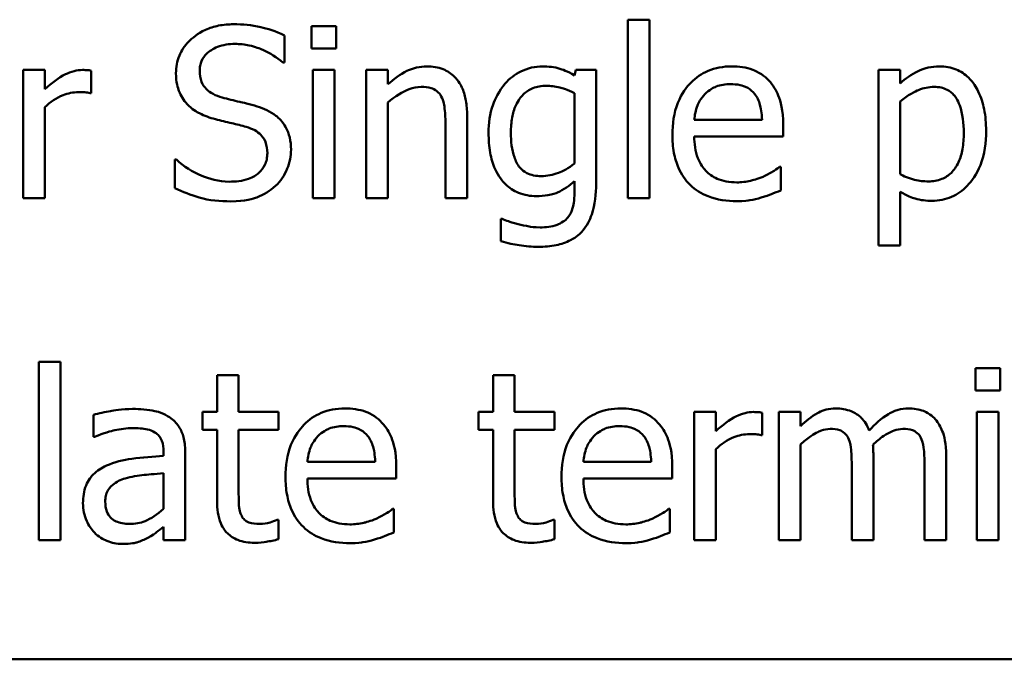
# Model space of a CAD drawing. Units: inches. Extents: x 0.05 to 2.15, y 0.02 to 1.68.
# Drawn here: x 1.01 to 1.07, y 0.21 to 0.24 of the extents above; entities that cross this region are included whole.
import ezdxf

# ---------------------------------------------------------------- set-up
doc = ezdxf.new("R2010")
doc.units = ezdxf.units.IN
doc.header["$LTSCALE"] = 0.1
doc.header["$MEASUREMENT"] = 0
doc.layers.add('Visible (ANSI)', color=7, linetype='Continuous', lineweight=50)

msp = doc.modelspace()

# ---------------------------------------------------------------- linework, layer by layer
at = {"layer": 'Visible (ANSI)'}
for p, q in [((1.051198, 0.243227), (1.049934, 0.243227)), ((1.049934, 0.243227), (1.049934, 0.232782)), ((1.051198, 0.232782), (1.051198, 0.243227)), ((1.032875, 0.242846), (1.031441, 0.242846)), ((1.031441, 0.242846), (1.031441, 0.241534)), ((1.032875, 0.241534), (1.032875, 0.242846)), ((1.029853, 0.240723), (1.029853, 0.242312)), ((1.031441, 0.241534), (1.032875, 0.241534)), ((1.029755, 0.240723), (1.029853, 0.240723)), ((1.015849, 0.240286), (1.014585, 0.240286)), ((1.014585, 0.240286), (1.014585, 0.232782)), ((1.015849, 0.239167), (1.015849, 0.240286)), ((1.018564, 0.238932), (1.018564, 0.240245)), ((1.032786, 0.240286), (1.031522, 0.240286)), ((1.031522, 0.240286), (1.031522, 0.232782)), ((1.032786, 0.232782), (1.032786, 0.240286)), ((1.035906, 0.240286), (1.034642, 0.240286)), ((1.034642, 0.240286), (1.034642, 0.232782)), ((1.035906, 0.239451), (1.035906, 0.240286)), ((1.046887, 0.240286), (1.046814, 0.23997)), ((1.048078, 0.240286), (1.046887, 0.240286)), ((1.048078, 0.233641), (1.048078, 0.240286)), ((1.065849, 0.240286), (1.064585, 0.240286)), ((1.064585, 0.240286), (1.064585, 0.230018)), ((1.065849, 0.2395), (1.065849, 0.240286)), ((1.018499, 0.238932), (1.018564, 0.238932)), ((1.046814, 0.23894), (1.046814, 0.234816)), ((1.035906, 0.232782), (1.035906, 0.238389)), ((1.065849, 0.234184), (1.065849, 0.238446)), ((1.015849, 0.232782), (1.015849, 0.238106)), ((1.040533, 0.232782), (1.040533, 0.237652)), ((1.057778, 0.237368), (1.053815, 0.237368)), ((1.039269, 0.23706), (1.039269, 0.232782)), ((1.05901, 0.236404), (1.05901, 0.237093)), ((1.053815, 0.236404), (1.05901, 0.236404)), ((1.02354, 0.235051), (1.023443, 0.235051)), ((1.023443, 0.235051), (1.023443, 0.233381)), ((1.058872, 0.234621), (1.058799, 0.234621)), ((1.058872, 0.233243), (1.058872, 0.234621)), ((1.046814, 0.233778), (1.046814, 0.233122)), ((1.065849, 0.230018), (1.065849, 0.233162)), ((1.014585, 0.232782), (1.015849, 0.232782)), ((1.031522, 0.232782), (1.032786, 0.232782)), ((1.034642, 0.232782), (1.035906, 0.232782)), ((1.039269, 0.232782), (1.040533, 0.232782)), ((1.049934, 0.232782), (1.051198, 0.232782)), ((1.042576, 0.231582), (1.042511, 0.231582)), ((1.042511, 0.231582), (1.042511, 0.230269)), ((1.064585, 0.230018), (1.065849, 0.230018)), ((1.015493, 0.223227), (1.015493, 0.212782)), ((1.016757, 0.223227), (1.015493, 0.223227)), ((1.016757, 0.212782), (1.016757, 0.223227)), ((1.070258, 0.222846), (1.070258, 0.221534)), ((1.071692, 0.222846), (1.070258, 0.222846)), ((1.071692, 0.221534), (1.071692, 0.222846)), ((1.027178, 0.222441), (1.025914, 0.222441)), ((1.025914, 0.222441), (1.025914, 0.220286)), ((1.027178, 0.220286), (1.027178, 0.222441)), ((1.042049, 0.222441), (1.042049, 0.220286)), ((1.043313, 0.222441), (1.042049, 0.222441)), ((1.043313, 0.220286), (1.043313, 0.222441)), ((1.070258, 0.221534), (1.071692, 0.221534)), ((1.018686, 0.220124), (1.018686, 0.218835)), ((1.025914, 0.220286), (1.025063, 0.220286)), ((1.025063, 0.220286), (1.025063, 0.21924)), ((1.029504, 0.220286), (1.027178, 0.220286)), ((1.029504, 0.21924), (1.029504, 0.220286)), ((1.041198, 0.220286), (1.041198, 0.21924)), ((1.042049, 0.220286), (1.041198, 0.220286)), ((1.045639, 0.220286), (1.043313, 0.220286)), ((1.045639, 0.21924), (1.045639, 0.220286)), ((1.055072, 0.220286), (1.053807, 0.220286)), ((1.053807, 0.220286), (1.053807, 0.212782)), ((1.055072, 0.219167), (1.055072, 0.220286)), ((1.057786, 0.218932), (1.057786, 0.220245)), ((1.060031, 0.220286), (1.058767, 0.220286)), ((1.058767, 0.220286), (1.058767, 0.212782)), ((1.060031, 0.219459), (1.060031, 0.220286)), ((1.071603, 0.220286), (1.070339, 0.220286)), ((1.070339, 0.220286), (1.070339, 0.212782)), ((1.071603, 0.212782), (1.071603, 0.220286)), ((1.018686, 0.218835), (1.018759, 0.218835)), ((1.025063, 0.21924), (1.025914, 0.21924)), ((1.025914, 0.21924), (1.025914, 0.215083)), ((1.027178, 0.215667), (1.027178, 0.21924)), ((1.027178, 0.21924), (1.029504, 0.21924)), ((1.041198, 0.21924), (1.042049, 0.21924)), ((1.042049, 0.21924), (1.042049, 0.215083)), ((1.043313, 0.215667), (1.043313, 0.21924)), ((1.043313, 0.21924), (1.045639, 0.21924)), ((1.057721, 0.218932), (1.057786, 0.218932)), ((1.060031, 0.212782), (1.060031, 0.218389)), ((1.022794, 0.21796), (1.022794, 0.217717)), ((1.024059, 0.212782), (1.024059, 0.217911)), ((1.055072, 0.212782), (1.055072, 0.218106)), ((1.064285, 0.212782), (1.064285, 0.217725)), ((1.06854, 0.212782), (1.06854, 0.217725)), ((1.035161, 0.217368), (1.031198, 0.217368)), ((1.036392, 0.216404), (1.036392, 0.217093)), ((1.051295, 0.217368), (1.047332, 0.217368)), ((1.052527, 0.216404), (1.052527, 0.217093)), ((1.063021, 0.217125), (1.063021, 0.212782)), ((1.067276, 0.217125), (1.067276, 0.212782)), ((1.022794, 0.216712), (1.022794, 0.214629)), ((1.031198, 0.216404), (1.036392, 0.216404)), ((1.047332, 0.216404), (1.052527, 0.216404)), ((1.036255, 0.214621), (1.036182, 0.214621)), ((1.036255, 0.213243), (1.036255, 0.214621)), ((1.052389, 0.214621), (1.052316, 0.214621)), ((1.052389, 0.213243), (1.052389, 0.214621)), ((1.022794, 0.213576), (1.022794, 0.212782)), ((1.029504, 0.213981), (1.029431, 0.213981)), ((1.029504, 0.212846), (1.029504, 0.213981)), ((1.045639, 0.213981), (1.045566, 0.213981)), ((1.045639, 0.212846), (1.045639, 0.213981)), ((1.015493, 0.212782), (1.016757, 0.212782)), ((1.022794, 0.212782), (1.024059, 0.212782)), ((1.053807, 0.212782), (1.055072, 0.212782)), ((1.058767, 0.212782), (1.060031, 0.212782)), ((1.063021, 0.212782), (1.064285, 0.212782)), ((1.067276, 0.212782), (1.06854, 0.212782)), ((1.070339, 0.212782), (1.071603, 0.212782)), ((0.973728, 0.205824), (1.318728, 0.205824))]:
    msp.add_line(p, q, dxfattribs=at)
for points, knots in [([(1.026879, 0.24296), (1.026587, 0.24296), (1.026295, 0.242935), (1.025744, 0.242826), (1.025486, 0.242747), (1.024774, 0.242424), (1.024456, 0.242149), (1.024022, 0.241698), (1.023838, 0.241428), (1.023576, 0.240797), (1.023516, 0.240453), (1.023516, 0.240099)], [-0.009940397, -0.009940397, -0.009940397, -0.009940397, -0.008655385, -0.008655385, -0.007466602, -0.007466602, -0.00521138, -0.00521138, -0.00269573, -0.00269573, 0, 0, 0, 0]), ([(1.029853, 0.242312), (1.029338, 0.242566), (1.028848, 0.242709), (1.027946, 0.24291), (1.027413, 0.24296), (1.026879, 0.24296)], [-0.007039159, -0.007039159, -0.007039159, -0.007039159, -0.004068241, -0.004068241, 0, 0, 0, 0]), ([(1.024901, 0.240237), (1.024901, 0.240338), (1.02491, 0.240438), (1.024948, 0.240631), (1.024976, 0.240722), (1.025087, 0.240977), (1.025192, 0.241122), (1.025467, 0.241386), (1.025665, 0.241527), (1.026263, 0.241763), (1.026618, 0.241809), (1.026968, 0.241809)], [-0.009128041, -0.009128041, -0.009128041, -0.009128041, -0.008001072, -0.008001072, -0.006928931, -0.006928931, -0.004896733, -0.004896733, -0.002664054, -0.002664054, 0, 0, 0, 0]), ([(1.026968, 0.241809), (1.027249, 0.241809), (1.027528, 0.24178), (1.028158, 0.241644), (1.028427, 0.241532), (1.029014, 0.241269), (1.029419, 0.241031), (1.029755, 0.240723)], [-0.00600494, -0.00600494, -0.00600494, -0.00600494, -0.004900316, -0.004900316, -0.003473389, -0.003473389, 0, 0, 0, 0]), ([(1.018054, 0.240286), (1.017887, 0.240286), (1.017722, 0.240263), (1.017368, 0.240174), (1.017193, 0.240103), (1.016656, 0.239841), (1.016233, 0.23951), (1.015849, 0.239167)], [-0.006465076, -0.006465076, -0.006465076, -0.006465076, -0.005301657, -0.005301657, -0.003915174, -0.003915174, 0, 0, 0, 0]), ([(1.018564, 0.240245), (1.018459, 0.240266), (1.018389, 0.240274), (1.018266, 0.240284), (1.018152, 0.240286), (1.018054, 0.240286)], [-0.001161587, -0.001161587, -0.001161587, -0.001161587, -0.000748418, -0.000748418, 0, 0, 0, 0]), ([(1.023516, 0.240099), (1.023516, 0.239562), (1.023624, 0.239231), (1.023799, 0.238775), (1.023956, 0.238517), (1.024164, 0.238292)], [-0.003718964, -0.003718964, -0.003718964, -0.003718964, -0.002336, -0.002336, 0, 0, 0, 0]), ([(1.026206, 0.238681), (1.026025, 0.23873), (1.025846, 0.238796), (1.025534, 0.238964), (1.0254, 0.239061), (1.025193, 0.239271), (1.025089, 0.239402), (1.024931, 0.239799), (1.024901, 0.240019), (1.024901, 0.240237)], [-0.007599707, -0.007599707, -0.007599707, -0.007599707, -0.005290126, -0.005290126, -0.003249677, -0.003249677, -0.001663545, -0.001663545, 0, 0, 0, 0]), ([(1.038183, 0.240496), (1.037981, 0.240496), (1.037782, 0.240475), (1.037311, 0.240366), (1.037112, 0.240274), (1.036616, 0.240031), (1.036241, 0.239752), (1.035906, 0.239451)], [-0.004761442, -0.004761442, -0.004761442, -0.004761442, -0.004203776, -0.004203776, -0.003427414, -0.003427414, 0, 0, 0, 0]), ([(1.040533, 0.237652), (1.040533, 0.237933), (1.040514, 0.238218), (1.040423, 0.238734), (1.040358, 0.238971), (1.040178, 0.239389), (1.040037, 0.239649), (1.039605, 0.24008), (1.039386, 0.240225), (1.038835, 0.240448), (1.03851, 0.240496), (1.038183, 0.240496)], [-0.01355944, -0.01355944, -0.01355944, -0.01355944, -0.01011823, -0.01011823, -0.00713754, -0.00713754, -0.00453018, -0.00453018, -0.0024877, -0.0024877, 0, 0, 0, 0]), ([(1.04495, 0.240496), (1.044732, 0.240496), (1.044518, 0.240472), (1.04406, 0.240364), (1.043849, 0.24028), (1.043326, 0.240026), (1.043016, 0.239789), (1.042754, 0.239491)], [-0.005642214, -0.005642214, -0.005642214, -0.005642214, -0.004433, -0.004433, -0.003026515, -0.003026515, 0, 0, 0, 0]), ([(1.046814, 0.23997), (1.046385, 0.24022), (1.046071, 0.240322), (1.045639, 0.240462), (1.045286, 0.240496), (1.04495, 0.240496)], [-0.003457184, -0.003457184, -0.003457184, -0.003457184, -0.002557616, -0.002557616, 0, 0, 0, 0]), ([(1.056003, 0.240496), (1.055759, 0.240496), (1.055516, 0.240476), (1.055051, 0.240387), (1.054832, 0.240322), (1.054238, 0.24007), (1.053903, 0.239835), (1.053375, 0.239294), (1.053079, 0.238924), (1.052622, 0.23777), (1.052535, 0.237128), (1.052535, 0.236493)], [-0.02152837, -0.02152837, -0.02152837, -0.02152837, -0.01821592, -0.01821592, -0.01509997, -0.01509997, -0.00945103, -0.00945103, -0.00483786, -0.00483786, 0, 0, 0, 0]), ([(1.058175, 0.239662), (1.058045, 0.239802), (1.057901, 0.239927), (1.05754, 0.240171), (1.057357, 0.240249), (1.056847, 0.240441), (1.056423, 0.240496), (1.056003, 0.240496)], [-0.004908988, -0.004908988, -0.004908988, -0.004908988, -0.004155565, -0.004155565, -0.003194471, -0.003194471, 0, 0, 0, 0]), ([(1.068143, 0.240496), (1.067924, 0.240496), (1.067708, 0.240474), (1.067196, 0.240358), (1.066986, 0.240257), (1.066513, 0.240024), (1.066164, 0.239787), (1.065849, 0.2395)], [-0.004567362, -0.004567362, -0.004567362, -0.004567362, -0.004016723, -0.004016723, -0.003246502, -0.003246502, 0, 0, 0, 0]), ([(1.070874, 0.236736), (1.070874, 0.237154), (1.070842, 0.237579), (1.07069, 0.238346), (1.070581, 0.238696), (1.070298, 0.239271), (1.070115, 0.239574), (1.069638, 0.240043), (1.069399, 0.240204), (1.068816, 0.240443), (1.068482, 0.240496), (1.068143, 0.240496)], [-0.01580726, -0.01580726, -0.01580726, -0.01580726, -0.01146325, -0.01146325, -0.0076817, -0.0076817, -0.004809, -0.004809, -0.00258299, -0.00258299, 0, 0, 0, 0]), ([(1.042754, 0.239491), (1.042382, 0.239058), (1.04217, 0.23858), (1.041861, 0.237734), (1.04179, 0.237166), (1.04179, 0.236607)], [-0.006860786, -0.006860786, -0.006860786, -0.006860786, -0.0042651, -0.0042651, 0, 0, 0, 0]), ([(1.054431, 0.238867), (1.0547, 0.239136), (1.054946, 0.239255), (1.055349, 0.239423), (1.055646, 0.239459), (1.055931, 0.239459)], [-0.003323466, -0.003323466, -0.003323466, -0.003323466, -0.002166138, -0.002166138, 0, 0, 0, 0]), ([(1.055931, 0.239459), (1.056119, 0.239459), (1.056312, 0.239444), (1.056607, 0.239377), (1.056767, 0.239331), (1.057098, 0.239141), (1.057235, 0.239022), (1.057349, 0.238876)], [-0.00537093, -0.00537093, -0.00537093, -0.00537093, -0.002907638, -0.002907638, -0.001411923, -0.001411923, 0, 0, 0, 0]), ([(1.05901, 0.237093), (1.05901, 0.237946), (1.058865, 0.238456), (1.058596, 0.239113), (1.058415, 0.239407), (1.058175, 0.239662)], [-0.005407838, -0.005407838, -0.005407838, -0.005407838, -0.002663903, -0.002663903, 0, 0, 0, 0]), ([(1.015849, 0.238106), (1.01616, 0.238405), (1.016512, 0.238653), (1.017205, 0.238926), (1.017506, 0.238989), (1.017819, 0.238989)], [-0.005675786, -0.005675786, -0.005675786, -0.005675786, -0.002380595, -0.002380595, 0, 0, 0, 0]), ([(1.017819, 0.238989), (1.017944, 0.238989), (1.01807, 0.238987), (1.018299, 0.238976), (1.0184, 0.23896), (1.018499, 0.238932)], [-0.001743318, -0.001743318, -0.001743318, -0.001743318, -0.000785958, -0.000785958, 0, 0, 0, 0]), ([(1.035906, 0.238389), (1.03632, 0.23874), (1.036762, 0.239018), (1.037376, 0.239248), (1.037611, 0.239297), (1.037851, 0.239297)], [-0.004999975, -0.004999975, -0.004999975, -0.004999975, -0.001832354, -0.001832354, 0, 0, 0, 0]), ([(1.037851, 0.239297), (1.038043, 0.239297), (1.038251, 0.23928), (1.038518, 0.239198), (1.038646, 0.239149), (1.038878, 0.238961), (1.038962, 0.238857), (1.039026, 0.238738)], [-0.005052274, -0.005052274, -0.005052274, -0.005052274, -0.002280219, -0.002280219, -0.001031359, -0.001031359, 0, 0, 0, 0]), ([(1.043094, 0.236631), (1.043094, 0.236921), (1.043114, 0.237218), (1.04321, 0.237748), (1.043279, 0.23799), (1.043525, 0.238533), (1.043693, 0.238727), (1.043977, 0.239008), (1.044163, 0.239133), (1.044622, 0.239321), (1.044885, 0.239362), (1.045153, 0.239362)], [-0.007116425, -0.007116425, -0.007116425, -0.007116425, -0.00601983, -0.00601983, -0.005082993, -0.005082993, -0.003774134, -0.003774134, -0.002036354, -0.002036354, 0, 0, 0, 0]), ([(1.045153, 0.239362), (1.045421, 0.239362), (1.045686, 0.239328), (1.046101, 0.239227), (1.046389, 0.239146), (1.046814, 0.23894)], [-0.009696948, -0.009696948, -0.009696948, -0.009696948, -0.003597715, -0.003597715, 0, 0, 0, 0]), ([(1.065849, 0.238446), (1.06632, 0.23884), (1.066737, 0.239037), (1.067218, 0.239235), (1.067521, 0.239297), (1.067835, 0.239297)], [-0.003964062, -0.003964062, -0.003964062, -0.003964062, -0.002395306, -0.002395306, 0, 0, 0, 0]), ([(1.067835, 0.239297), (1.067972, 0.239297), (1.06811, 0.239285), (1.068366, 0.23923), (1.068484, 0.239191), (1.068751, 0.239056), (1.068885, 0.23895), (1.06906, 0.238745), (1.069207, 0.238559), (1.069509, 0.23773), (1.069569, 0.237161), (1.069569, 0.23659)], [-0.02209788, -0.02209788, -0.02209788, -0.02209788, -0.01751829, -0.01751829, -0.01335611, -0.01335611, -0.00753335, -0.00753335, -0.00434994, -0.00434994, 0, 0, 0, 0]), ([(1.028256, 0.238154), (1.027843, 0.238278), (1.027379, 0.238389), (1.026909, 0.238501), (1.026535, 0.238592), (1.026206, 0.238681)], [-0.003695768, -0.003695768, -0.003695768, -0.003695768, -0.002598637, -0.002598637, 0, 0, 0, 0]), ([(1.039026, 0.238738), (1.039168, 0.238479), (1.039206, 0.238156), (1.039255, 0.237706), (1.039269, 0.23738), (1.039269, 0.23706)], [-0.00344813, -0.00344813, -0.00344813, -0.00344813, -0.002439459, -0.002439459, 0, 0, 0, 0]), ([(1.053815, 0.237368), (1.05384, 0.237653), (1.053895, 0.237942), (1.054067, 0.238367), (1.054187, 0.238609), (1.054431, 0.238867)], [-0.00717496, -0.00717496, -0.00717496, -0.00717496, -0.002706401, -0.002706401, 0, 0, 0, 0]), ([(1.057349, 0.238876), (1.057419, 0.238789), (1.057478, 0.238694), (1.057581, 0.238484), (1.057623, 0.238369), (1.057707, 0.238073), (1.057765, 0.237797), (1.057778, 0.237368)], [-0.007372024, -0.007372024, -0.007372024, -0.007372024, -0.005411863, -0.005411863, -0.003266583, -0.003266583, 0, 0, 0, 0]), ([(1.024164, 0.238292), (1.024461, 0.23798), (1.02475, 0.237823), (1.025183, 0.237605), (1.025499, 0.237493), (1.025817, 0.237409)], [-0.003690948, -0.003690948, -0.003690948, -0.003690948, -0.002507384, -0.002507384, 0, 0, 0, 0]), ([(1.030242, 0.235634), (1.030242, 0.235872), (1.030218, 0.236111), (1.030112, 0.236557), (1.030034, 0.236761), (1.029747, 0.237271), (1.02953, 0.237477), (1.029037, 0.237862), (1.028648, 0.238034), (1.028256, 0.238154)], [-0.006812479, -0.006812479, -0.006812479, -0.006812479, -0.005744742, -0.005744742, -0.004757933, -0.004757933, -0.0031223, -0.0031223, 0, 0, 0, 0]), ([(1.025817, 0.237409), (1.026137, 0.237328), (1.026456, 0.237248), (1.027058, 0.237109), (1.027347, 0.237033), (1.027624, 0.236955)], [-0.004704681, -0.004704681, -0.004704681, -0.004704681, -0.002195183, -0.002195183, 0, 0, 0, 0]), ([(1.027624, 0.236955), (1.027793, 0.236906), (1.027962, 0.236842), (1.028248, 0.236685), (1.028372, 0.236597), (1.028561, 0.236404), (1.028666, 0.236272), (1.028825, 0.23587), (1.028856, 0.235646), (1.028856, 0.235423)], [-0.00764853, -0.00764853, -0.00764853, -0.00764853, -0.005303981, -0.005303981, -0.003295473, -0.003295473, -0.001693771, -0.001693771, 0, 0, 0, 0]), ([(1.04179, 0.236607), (1.04179, 0.23622), (1.041816, 0.235826), (1.041943, 0.235119), (1.042033, 0.234795), (1.042365, 0.234054), (1.042598, 0.233785), (1.042995, 0.233394), (1.043249, 0.233223), (1.04387, 0.232968), (1.044225, 0.232911), (1.044585, 0.232911)], [-0.009778033, -0.009778033, -0.009778033, -0.009778033, -0.008274679, -0.008274679, -0.006986818, -0.006986818, -0.005121019, -0.005121019, -0.002746192, -0.002746192, 0, 0, 0, 0]), ([(1.044869, 0.234078), (1.044717, 0.234078), (1.044563, 0.234091), (1.044281, 0.234151), (1.044152, 0.234194), (1.043873, 0.234336), (1.043737, 0.234444), (1.043469, 0.234762), (1.043367, 0.234981), (1.043146, 0.235613), (1.043094, 0.236121), (1.043094, 0.236631)], [-0.009258506, -0.009258506, -0.009258506, -0.009258506, -0.008097693, -0.008097693, -0.007059627, -0.007059627, -0.005708274, -0.005708274, -0.003886132, -0.003886132, 0, 0, 0, 0]), ([(1.069569, 0.23659), (1.069569, 0.236278), (1.069548, 0.235958), (1.069446, 0.235391), (1.069374, 0.235133), (1.069138, 0.23462), (1.068988, 0.234424), (1.068682, 0.234122), (1.068498, 0.233998), (1.068039, 0.233811), (1.067772, 0.23377), (1.067503, 0.23377)], [-0.008289724, -0.008289724, -0.008289724, -0.008289724, -0.006682663, -0.006682663, -0.005330091, -0.005330091, -0.003776178, -0.003776178, -0.002052317, -0.002052317, 0, 0, 0, 0]), ([(1.067713, 0.232636), (1.067913, 0.232636), (1.068112, 0.232653), (1.068496, 0.23273), (1.068678, 0.232786), (1.069204, 0.233014), (1.069508, 0.233237), (1.070041, 0.233791), (1.070326, 0.234176), (1.070786, 0.23536), (1.070874, 0.236056), (1.070874, 0.236736)], [-0.01865525, -0.01865525, -0.01865525, -0.01865525, -0.01633536, -0.01633536, -0.0141092, -0.0141092, -0.00967515, -0.00967515, -0.0051862, -0.0051862, 0, 0, 0, 0]), ([(1.052535, 0.236493), (1.052535, 0.236144), (1.052561, 0.235793), (1.052681, 0.235144), (1.052767, 0.234845), (1.053058, 0.234185), (1.053284, 0.233852), (1.05388, 0.233273), (1.054231, 0.233053), (1.055157, 0.232688), (1.055738, 0.232611), (1.056311, 0.232611)], [-0.01571305, -0.01571305, -0.01571305, -0.01571305, -0.01306037, -0.01306037, -0.01069793, -0.01069793, -0.00757701, -0.00757701, -0.00436853, -0.00436853, 0, 0, 0, 0]), ([(1.056295, 0.233714), (1.05609, 0.233714), (1.055884, 0.23373), (1.055498, 0.233803), (1.05532, 0.233855), (1.054892, 0.234044), (1.054667, 0.234201), (1.054343, 0.234542), (1.054159, 0.234772), (1.053868, 0.235537), (1.053815, 0.235977), (1.053815, 0.236404)], [-0.01673314, -0.01673314, -0.01673314, -0.01673314, -0.01352475, -0.01352475, -0.01060725, -0.01060725, -0.00622902, -0.00622902, -0.0032534, -0.0032534, 0, 0, 0, 0]), ([(1.029334, 0.233511), (1.029483, 0.233648), (1.029614, 0.233801), (1.029845, 0.23414), (1.029941, 0.234322), (1.030165, 0.234875), (1.030242, 0.235247), (1.030242, 0.235634)], [-0.006096036, -0.006096036, -0.006096036, -0.006096036, -0.004543209, -0.004543209, -0.00294739, -0.00294739, 0, 0, 0, 0]), ([(1.026627, 0.233754), (1.025998, 0.233754), (1.025437, 0.233926), (1.024472, 0.234322), (1.023977, 0.234641), (1.02354, 0.235051)], [-0.007945809, -0.007945809, -0.007945809, -0.007945809, -0.004566292, -0.004566292, 0, 0, 0, 0]), ([(1.028856, 0.235423), (1.028856, 0.235301), (1.028845, 0.235179), (1.028796, 0.234946), (1.028759, 0.234837), (1.028625, 0.234554), (1.028505, 0.2344), (1.028224, 0.234147), (1.028035, 0.234016), (1.027396, 0.233793), (1.027, 0.233754), (1.026627, 0.233754)], [-0.0107221, -0.0107221, -0.0107221, -0.0107221, -0.00915412, -0.00915412, -0.00767669, -0.00767669, -0.00514614, -0.00514614, -0.00284034, -0.00284034, 0, 0, 0, 0]), ([(1.046814, 0.234816), (1.046466, 0.234522), (1.046123, 0.234362), (1.045549, 0.234149), (1.045213, 0.234078), (1.044869, 0.234078)], [-0.004669309, -0.004669309, -0.004669309, -0.004669309, -0.002622726, -0.002622726, 0, 0, 0, 0]), ([(1.058799, 0.234621), (1.058654, 0.234499), (1.058489, 0.234397), (1.05823, 0.234241), (1.058024, 0.234136), (1.057835, 0.234046)], [-0.002302858, -0.002302858, -0.002302858, -0.002302858, -0.001600197, -0.001600197, 0, 0, 0, 0]), ([(1.044585, 0.232911), (1.04481, 0.232911), (1.045039, 0.232926), (1.045549, 0.233013), (1.04573, 0.233086), (1.046178, 0.233279), (1.046515, 0.233518), (1.046814, 0.233778)], [-0.004241225, -0.004241225, -0.004241225, -0.004241225, -0.003710188, -0.003710188, -0.003019809, -0.003019809, 0, 0, 0, 0]), ([(1.057835, 0.234046), (1.057514, 0.233901), (1.057211, 0.23383), (1.056842, 0.233744), (1.05657, 0.233714), (1.056295, 0.233714)], [-0.002887455, -0.002887455, -0.002887455, -0.002887455, -0.002095765, -0.002095765, 0, 0, 0, 0]), ([(1.067503, 0.23377), (1.067234, 0.23377), (1.066957, 0.233794), (1.06638, 0.233939), (1.066032, 0.234097), (1.065849, 0.234184)], [-0.002813465, -0.002813465, -0.002813465, -0.002813465, -0.001543612, -0.001543612, 0, 0, 0, 0]), ([(1.023443, 0.233381), (1.023904, 0.233159), (1.024386, 0.232976), (1.02546, 0.232656), (1.026118, 0.232603), (1.026725, 0.232603)], [-0.008517275, -0.008517275, -0.008517275, -0.008517275, -0.004624941, -0.004624941, 0, 0, 0, 0]), ([(1.026725, 0.232603), (1.027584, 0.232603), (1.028042, 0.232758), (1.028652, 0.232995), (1.029014, 0.233218), (1.029334, 0.233511)], [-0.004989106, -0.004989106, -0.004989106, -0.004989106, -0.003301408, -0.003301408, 0, 0, 0, 0]), ([(1.044707, 0.229945), (1.045053, 0.229945), (1.045405, 0.229973), (1.046037, 0.230104), (1.046323, 0.230198), (1.046934, 0.230519), (1.047156, 0.23073), (1.047537, 0.231167), (1.047706, 0.231492), (1.048017, 0.232404), (1.048078, 0.233043), (1.048078, 0.233641)], [-0.01167112, -0.01167112, -0.01167112, -0.01167112, -0.0102206, -0.0102206, -0.0089671, -0.0089671, -0.00732741, -0.00732741, -0.0045561, -0.0045561, 0, 0, 0, 0]), ([(1.046814, 0.233122), (1.046814, 0.232622), (1.04674, 0.232328), (1.046646, 0.232008), (1.046554, 0.231826), (1.046425, 0.231663)], [-0.0025416, -0.0025416, -0.0025416, -0.0025416, -0.001580349, -0.001580349, 0, 0, 0, 0]), ([(1.05773, 0.232822), (1.057987, 0.232895), (1.05822, 0.232985), (1.058495, 0.233093), (1.058698, 0.233173), (1.058872, 0.233243)], [-0.002261744, -0.002261744, -0.002261744, -0.002261744, -0.001430838, -0.001430838, 0, 0, 0, 0]), ([(1.065849, 0.233162), (1.066259, 0.232917), (1.066561, 0.232815), (1.067042, 0.23267), (1.067383, 0.232636), (1.067713, 0.232636)], [-0.003821521, -0.003821521, -0.003821521, -0.003821521, -0.002519642, -0.002519642, 0, 0, 0, 0]), ([(1.056311, 0.232611), (1.056753, 0.232611), (1.056976, 0.232649), (1.057286, 0.232703), (1.057514, 0.23276), (1.05773, 0.232822)], [-0.002395098, -0.002395098, -0.002395098, -0.002395098, -0.001710015, -0.001710015, 0, 0, 0, 0]), ([(1.043516, 0.231274), (1.043204, 0.231346), (1.043019, 0.231412), (1.042842, 0.231476), (1.042686, 0.231534), (1.042576, 0.231582)], [-0.001469786, -0.001469786, -0.001469786, -0.001469786, -0.000916977, -0.000916977, 0, 0, 0, 0]), ([(1.046425, 0.231663), (1.046347, 0.231568), (1.046255, 0.231487), (1.046032, 0.231335), (1.045904, 0.231276), (1.045484, 0.231117), (1.045133, 0.23108), (1.044804, 0.23108)], [-0.004165417, -0.004165417, -0.004165417, -0.004165417, -0.003411519, -0.003411519, -0.002508494, -0.002508494, 0, 0, 0, 0]), ([(1.044804, 0.23108), (1.044465, 0.23108), (1.044246, 0.231117), (1.043945, 0.231171), (1.043727, 0.23122), (1.043516, 0.231274)], [-0.002324162, -0.002324162, -0.002324162, -0.002324162, -0.001659223, -0.001659223, 0, 0, 0, 0]), ([(1.042511, 0.230269), (1.042904, 0.230153), (1.043285, 0.23008), (1.043953, 0.229977), (1.044329, 0.229945), (1.044707, 0.229945)], [-0.005157803, -0.005157803, -0.005157803, -0.005157803, -0.002875829, -0.002875829, 0, 0, 0, 0]), ([(1.020979, 0.220464), (1.020348, 0.220464), (1.019864, 0.220375), (1.019392, 0.220288), (1.018981, 0.220206), (1.018686, 0.220124)], [-0.00374189, -0.00374189, -0.00374189, -0.00374189, -0.002335583, -0.002335583, 0, 0, 0, 0]), ([(1.02324, 0.219905), (1.0231, 0.22001), (1.02295, 0.220099), (1.022572, 0.220273), (1.022384, 0.22032), (1.021874, 0.220437), (1.021402, 0.220464), (1.020979, 0.220464)], [-0.004506293, -0.004506293, -0.004506293, -0.004506293, -0.003965455, -0.003965455, -0.003218699, -0.003218699, 0, 0, 0, 0]), ([(1.033386, 0.220496), (1.033142, 0.220496), (1.032898, 0.220476), (1.032433, 0.220387), (1.032214, 0.220322), (1.03162, 0.22007), (1.031286, 0.219835), (1.030758, 0.219294), (1.030461, 0.218924), (1.030004, 0.21777), (1.029918, 0.217128), (1.029918, 0.216493)], [-0.02152837, -0.02152837, -0.02152837, -0.02152837, -0.01821592, -0.01821592, -0.01509997, -0.01509997, -0.00945103, -0.00945103, -0.00483786, -0.00483786, 0, 0, 0, 0]), ([(1.035558, 0.219662), (1.035428, 0.219802), (1.035284, 0.219927), (1.034923, 0.220171), (1.03474, 0.220249), (1.034229, 0.220441), (1.033805, 0.220496), (1.033386, 0.220496)], [-0.004908988, -0.004908988, -0.004908988, -0.004908988, -0.004155565, -0.004155565, -0.003194471, -0.003194471, 0, 0, 0, 0]), ([(1.04952, 0.220496), (1.049276, 0.220496), (1.049033, 0.220476), (1.048568, 0.220387), (1.048349, 0.220322), (1.047755, 0.22007), (1.04742, 0.219835), (1.046892, 0.219294), (1.046596, 0.218924), (1.046139, 0.21777), (1.046052, 0.217128), (1.046052, 0.216493)], [-0.02152837, -0.02152837, -0.02152837, -0.02152837, -0.01821592, -0.01821592, -0.01509997, -0.01509997, -0.00945103, -0.00945103, -0.00483786, -0.00483786, 0, 0, 0, 0]), ([(1.051692, 0.219662), (1.051562, 0.219802), (1.051418, 0.219927), (1.051057, 0.220171), (1.050874, 0.220249), (1.050364, 0.220441), (1.04994, 0.220496), (1.04952, 0.220496)], [-0.004908988, -0.004908988, -0.004908988, -0.004908988, -0.004155565, -0.004155565, -0.003194471, -0.003194471, 0, 0, 0, 0]), ([(1.062081, 0.220496), (1.061892, 0.220496), (1.061705, 0.220475), (1.061268, 0.220364), (1.06109, 0.220269), (1.060652, 0.220024), (1.060322, 0.21975), (1.060031, 0.219459)], [-0.004311969, -0.004311969, -0.004311969, -0.004311969, -0.003819743, -0.003819743, -0.003136698, -0.003136698, 0, 0, 0, 0]), ([(1.064042, 0.2192), (1.063986, 0.219344), (1.063919, 0.219484), (1.063762, 0.219735), (1.063676, 0.219847), (1.063502, 0.220021), (1.063318, 0.220192), (1.062704, 0.220445), (1.062396, 0.220496), (1.062081, 0.220496)], [-0.01248826, -0.01248826, -0.01248826, -0.01248826, -0.00860085, -0.00860085, -0.00506098, -0.00506098, -0.0023973, -0.0023973, 0, 0, 0, 0]), ([(1.066336, 0.220496), (1.066129, 0.220496), (1.065925, 0.22047), (1.065453, 0.220338), (1.065257, 0.220226), (1.064746, 0.219918), (1.064365, 0.219559), (1.064042, 0.2192)], [-0.005158184, -0.005158184, -0.005158184, -0.005158184, -0.004535032, -0.004535032, -0.003682285, -0.003682285, 0, 0, 0, 0]), ([(1.067908, 0.219856), (1.067813, 0.219966), (1.067708, 0.220065), (1.067431, 0.220262), (1.067291, 0.220319), (1.066937, 0.220453), (1.066637, 0.220496), (1.066336, 0.220496)], [-0.00332647, -0.00332647, -0.00332647, -0.00332647, -0.002888, -0.002888, -0.002299422, -0.002299422, 0, 0, 0, 0]), ([(1.024059, 0.217911), (1.024059, 0.218182), (1.024036, 0.218459), (1.023925, 0.218948), (1.023846, 0.219163), (1.023602, 0.219576), (1.023439, 0.219756), (1.02324, 0.219905)], [-0.005710979, -0.005710979, -0.005710979, -0.005710979, -0.003652128, -0.003652128, -0.001891771, -0.001891771, 0, 0, 0, 0]), ([(1.057276, 0.220286), (1.057109, 0.220286), (1.056944, 0.220263), (1.05659, 0.220174), (1.056415, 0.220103), (1.055878, 0.219841), (1.055455, 0.21951), (1.055072, 0.219167)], [-0.006465076, -0.006465076, -0.006465076, -0.006465076, -0.005301657, -0.005301657, -0.003915174, -0.003915174, 0, 0, 0, 0]), ([(1.057786, 0.220245), (1.057681, 0.220266), (1.057611, 0.220274), (1.057488, 0.220284), (1.057374, 0.220286), (1.057276, 0.220286)], [-0.001161587, -0.001161587, -0.001161587, -0.001161587, -0.000748418, -0.000748418, 0, 0, 0, 0]), ([(1.018759, 0.218835), (1.019304, 0.219067), (1.019728, 0.219169), (1.02027, 0.219288), (1.020634, 0.219346), (1.020971, 0.219346)], [-0.004240912, -0.004240912, -0.004240912, -0.004240912, -0.002566017, -0.002566017, 0, 0, 0, 0]), ([(1.020971, 0.219346), (1.02125, 0.219346), (1.021596, 0.219325), (1.022001, 0.219235), (1.02215, 0.219179), (1.022284, 0.219094)], [-0.003159204, -0.003159204, -0.003159204, -0.003159204, -0.001206536, -0.001206536, 0, 0, 0, 0]), ([(1.031814, 0.218867), (1.032082, 0.219136), (1.032328, 0.219255), (1.032732, 0.219423), (1.033029, 0.219459), (1.033313, 0.219459)], [-0.003323466, -0.003323466, -0.003323466, -0.003323466, -0.002166138, -0.002166138, 0, 0, 0, 0]), ([(1.033313, 0.219459), (1.033501, 0.219459), (1.033695, 0.219444), (1.03399, 0.219377), (1.034149, 0.219331), (1.03448, 0.219141), (1.034618, 0.219022), (1.034731, 0.218876)], [-0.00537093, -0.00537093, -0.00537093, -0.00537093, -0.002907638, -0.002907638, -0.001411923, -0.001411923, 0, 0, 0, 0]), ([(1.036392, 0.217093), (1.036392, 0.217946), (1.036247, 0.218456), (1.035978, 0.219113), (1.035798, 0.219407), (1.035558, 0.219662)], [-0.005407838, -0.005407838, -0.005407838, -0.005407838, -0.002663903, -0.002663903, 0, 0, 0, 0]), ([(1.047948, 0.218867), (1.048217, 0.219136), (1.048463, 0.219255), (1.048866, 0.219423), (1.049163, 0.219459), (1.049448, 0.219459)], [-0.003323466, -0.003323466, -0.003323466, -0.003323466, -0.002166138, -0.002166138, 0, 0, 0, 0]), ([(1.049448, 0.219459), (1.049636, 0.219459), (1.049829, 0.219444), (1.050124, 0.219377), (1.050284, 0.219331), (1.050615, 0.219141), (1.050753, 0.219022), (1.050866, 0.218876)], [-0.00537093, -0.00537093, -0.00537093, -0.00537093, -0.002907638, -0.002907638, -0.001411923, -0.001411923, 0, 0, 0, 0]), ([(1.052527, 0.217093), (1.052527, 0.217946), (1.052382, 0.218456), (1.052113, 0.219113), (1.051932, 0.219407), (1.051692, 0.219662)], [-0.005407838, -0.005407838, -0.005407838, -0.005407838, -0.002663903, -0.002663903, 0, 0, 0, 0]), ([(1.06854, 0.217725), (1.06854, 0.218458), (1.068427, 0.218884), (1.068216, 0.219423), (1.068084, 0.219656), (1.067908, 0.219856)], [-0.004406058, -0.004406058, -0.004406058, -0.004406058, -0.002035867, -0.002035867, 0, 0, 0, 0]), ([(1.022284, 0.219094), (1.022375, 0.219036), (1.022456, 0.218966), (1.022578, 0.218817), (1.022644, 0.218721), (1.022768, 0.218405), (1.022794, 0.218184), (1.022794, 0.21796)], [-0.004391149, -0.004391149, -0.004391149, -0.004391149, -0.002876908, -0.002876908, -0.00170823, -0.00170823, 0, 0, 0, 0]), ([(1.031198, 0.217368), (1.031222, 0.217653), (1.031277, 0.217942), (1.031449, 0.218367), (1.03157, 0.218609), (1.031814, 0.218867)], [-0.00717496, -0.00717496, -0.00717496, -0.00717496, -0.002706401, -0.002706401, 0, 0, 0, 0]), ([(1.034731, 0.218876), (1.034801, 0.218789), (1.03486, 0.218694), (1.034963, 0.218484), (1.035006, 0.218369), (1.03509, 0.218073), (1.035147, 0.217797), (1.035161, 0.217368)], [-0.007372024, -0.007372024, -0.007372024, -0.007372024, -0.005411863, -0.005411863, -0.003266583, -0.003266583, 0, 0, 0, 0]), ([(1.047332, 0.217368), (1.047357, 0.217653), (1.047412, 0.217942), (1.047584, 0.218367), (1.047704, 0.218609), (1.047948, 0.218867)], [-0.00717496, -0.00717496, -0.00717496, -0.00717496, -0.002706401, -0.002706401, 0, 0, 0, 0]), ([(1.050866, 0.218876), (1.050936, 0.218789), (1.050995, 0.218694), (1.051098, 0.218484), (1.05114, 0.218369), (1.051224, 0.218073), (1.051282, 0.217797), (1.051295, 0.217368)], [-0.007372024, -0.007372024, -0.007372024, -0.007372024, -0.005411863, -0.005411863, -0.003266583, -0.003266583, 0, 0, 0, 0]), ([(1.055072, 0.218106), (1.055382, 0.218405), (1.055734, 0.218653), (1.056427, 0.218926), (1.056728, 0.218989), (1.057041, 0.218989)], [-0.005675786, -0.005675786, -0.005675786, -0.005675786, -0.002380595, -0.002380595, 0, 0, 0, 0]), ([(1.057041, 0.218989), (1.057166, 0.218989), (1.057292, 0.218987), (1.057521, 0.218976), (1.057622, 0.21896), (1.057721, 0.218932)], [-0.001743318, -0.001743318, -0.001743318, -0.001743318, -0.000785958, -0.000785958, 0, 0, 0, 0]), ([(1.060031, 0.218389), (1.060217, 0.218565), (1.060415, 0.218727), (1.060952, 0.219091), (1.061173, 0.219175), (1.061406, 0.21926), (1.06158, 0.219297), (1.061757, 0.219297)], [-0.002233549, -0.002233549, -0.002233549, -0.002233549, -0.001886277, -0.001886277, -0.00135244, -0.00135244, 0, 0, 0, 0]), ([(1.061757, 0.219297), (1.061955, 0.219297), (1.062152, 0.219276), (1.062385, 0.219194), (1.062494, 0.219147), (1.06269, 0.218973), (1.062759, 0.218877), (1.062811, 0.21877)], [-0.004737315, -0.004737315, -0.004737315, -0.004737315, -0.001997193, -0.001997193, -0.000908288, -0.000908288, 0, 0, 0, 0]), ([(1.062811, 0.21877), (1.062937, 0.218534), (1.062969, 0.218214), (1.06301, 0.217769), (1.063021, 0.217443), (1.063021, 0.217125)], [-0.003404595, -0.003404595, -0.003404595, -0.003404595, -0.002424647, -0.002424647, 0, 0, 0, 0]), ([(1.064261, 0.218365), (1.064456, 0.218553), (1.064668, 0.218733), (1.065046, 0.218989), (1.065258, 0.219116), (1.065662, 0.21926), (1.065835, 0.219297), (1.066012, 0.219297)], [-0.006062489, -0.006062489, -0.006062489, -0.006062489, -0.003267109, -0.003267109, -0.001342933, -0.001342933, 0, 0, 0, 0]), ([(1.066012, 0.219297), (1.06621, 0.219297), (1.066407, 0.219276), (1.06664, 0.219194), (1.066748, 0.219147), (1.066944, 0.218973), (1.067013, 0.218877), (1.067065, 0.21877)], [-0.004737315, -0.004737315, -0.004737315, -0.004737315, -0.001997193, -0.001997193, -0.000908288, -0.000908288, 0, 0, 0, 0]), ([(1.067065, 0.21877), (1.067191, 0.218534), (1.067223, 0.218214), (1.067264, 0.217769), (1.067276, 0.217443), (1.067276, 0.217125)], [-0.003404595, -0.003404595, -0.003404595, -0.003404595, -0.002424647, -0.002424647, 0, 0, 0, 0]), ([(1.064285, 0.217725), (1.064285, 0.21793), (1.064281, 0.218013), (1.064273, 0.218181), (1.064267, 0.218278), (1.064261, 0.218365)], [-0.001283784, -0.001283784, -0.001283784, -0.001283784, -0.000668291, -0.000668291, 0, 0, 0, 0]), ([(1.022794, 0.217717), (1.022174, 0.217681), (1.021555, 0.217629), (1.02043, 0.217486), (1.019913, 0.217365), (1.019448, 0.217149)], [-0.008646995, -0.008646995, -0.008646995, -0.008646995, -0.003910189, -0.003910189, 0, 0, 0, 0]), ([(1.019448, 0.217149), (1.019165, 0.217024), (1.0189, 0.216859), (1.018564, 0.216518), (1.018392, 0.216313), (1.018129, 0.21566), (1.018078, 0.215307), (1.018078, 0.214953)], [-0.01023765, -0.01023765, -0.01023765, -0.01023765, -0.00535892, -0.00535892, -0.0026939, -0.0026939, 0, 0, 0, 0]), ([(1.020542, 0.216404), (1.020885, 0.216508), (1.021302, 0.216567), (1.021737, 0.216611), (1.022302, 0.216668), (1.022794, 0.216712)], [-0.02012104, -0.02012104, -0.02012104, -0.02012104, -0.00376934, -0.00376934, 0, 0, 0, 0]), ([(1.029918, 0.216493), (1.029918, 0.216144), (1.029943, 0.215793), (1.030063, 0.215144), (1.03015, 0.214845), (1.03044, 0.214185), (1.030666, 0.213852), (1.031263, 0.213273), (1.031613, 0.213053), (1.032539, 0.212688), (1.033121, 0.212611), (1.033694, 0.212611)], [-0.01571305, -0.01571305, -0.01571305, -0.01571305, -0.01306037, -0.01306037, -0.01069793, -0.01069793, -0.00757701, -0.00757701, -0.00436853, -0.00436853, 0, 0, 0, 0]), ([(1.046052, 0.216493), (1.046052, 0.216144), (1.046078, 0.215793), (1.046198, 0.215144), (1.046284, 0.214845), (1.046575, 0.214185), (1.046801, 0.213852), (1.047397, 0.213273), (1.047748, 0.213053), (1.048674, 0.212688), (1.049255, 0.212611), (1.049828, 0.212611)], [-0.01571305, -0.01571305, -0.01571305, -0.01571305, -0.01306037, -0.01306037, -0.01069793, -0.01069793, -0.00757701, -0.00757701, -0.00436853, -0.00436853, 0, 0, 0, 0]), ([(1.019383, 0.215043), (1.019383, 0.21516), (1.019393, 0.215277), (1.019442, 0.215494), (1.019477, 0.215594), (1.019575, 0.215775), (1.019655, 0.215893), (1.020035, 0.216204), (1.02028, 0.216324), (1.020542, 0.216404)], [-0.007415842, -0.007415842, -0.007415842, -0.007415842, -0.005484571, -0.005484571, -0.003745335, -0.003745335, -0.002082176, -0.002082176, 0, 0, 0, 0]), ([(1.033678, 0.213714), (1.033472, 0.213714), (1.033266, 0.21373), (1.032881, 0.213803), (1.032702, 0.213855), (1.032275, 0.214044), (1.03205, 0.214201), (1.031725, 0.214542), (1.031542, 0.214772), (1.031251, 0.215537), (1.031198, 0.215977), (1.031198, 0.216404)], [-0.01673314, -0.01673314, -0.01673314, -0.01673314, -0.01352475, -0.01352475, -0.01060725, -0.01060725, -0.00622902, -0.00622902, -0.0032534, -0.0032534, 0, 0, 0, 0]), ([(1.049812, 0.213714), (1.049607, 0.213714), (1.049401, 0.21373), (1.049016, 0.213803), (1.048837, 0.213855), (1.048409, 0.214044), (1.048184, 0.214201), (1.04786, 0.214542), (1.047676, 0.214772), (1.047385, 0.215537), (1.047332, 0.215977), (1.047332, 0.216404)], [-0.01673314, -0.01673314, -0.01673314, -0.01673314, -0.01352475, -0.01352475, -0.01060725, -0.01060725, -0.00622902, -0.00622902, -0.0032534, -0.0032534, 0, 0, 0, 0]), ([(1.027357, 0.214208), (1.027311, 0.214297), (1.027275, 0.21439), (1.027209, 0.214629), (1.027202, 0.214745), (1.027182, 0.215051), (1.027178, 0.215408), (1.027178, 0.215667)], [-0.002499807, -0.002499807, -0.002499807, -0.002499807, -0.002285298, -0.002285298, -0.001968514, -0.001968514, 0, 0, 0, 0]), ([(1.043491, 0.214208), (1.043445, 0.214297), (1.043409, 0.21439), (1.043344, 0.214629), (1.043336, 0.214745), (1.043316, 0.215051), (1.043313, 0.215408), (1.043313, 0.215667)], [-0.002499807, -0.002499807, -0.002499807, -0.002499807, -0.002285298, -0.002285298, -0.001968514, -0.001968514, 0, 0, 0, 0]), ([(1.018078, 0.214953), (1.018078, 0.214772), (1.018096, 0.214593), (1.01817, 0.214239), (1.018226, 0.214071), (1.018408, 0.213659), (1.018553, 0.21343), (1.018743, 0.213235)], [-0.004788651, -0.004788651, -0.004788651, -0.004788651, -0.003427353, -0.003427353, -0.002072627, -0.002072627, 0, 0, 0, 0]), ([(1.020809, 0.213738), (1.020663, 0.213738), (1.020515, 0.213749), (1.020248, 0.2138), (1.020126, 0.213837), (1.019862, 0.213963), (1.019762, 0.214047), (1.019599, 0.214217), (1.019529, 0.214333), (1.019408, 0.214645), (1.019383, 0.214846), (1.019383, 0.215043)], [-0.004494253, -0.004494253, -0.004494253, -0.004494253, -0.003846843, -0.003846843, -0.003286535, -0.003286535, -0.002547992, -0.002547992, -0.001496968, -0.001496968, 0, 0, 0, 0]), ([(1.025914, 0.215083), (1.025914, 0.214618), (1.025972, 0.214162), (1.026262, 0.213472), (1.026418, 0.213297), (1.026696, 0.213025), (1.026902, 0.212895), (1.027439, 0.212681), (1.027772, 0.212636), (1.028102, 0.212636)], [-0.006823613, -0.006823613, -0.006823613, -0.006823613, -0.005471788, -0.005471788, -0.004406585, -0.004406585, -0.002514157, -0.002514157, 0, 0, 0, 0]), ([(1.042049, 0.215083), (1.042049, 0.214618), (1.042107, 0.214162), (1.042396, 0.213472), (1.042552, 0.213297), (1.04283, 0.213025), (1.043036, 0.212895), (1.043574, 0.212681), (1.043907, 0.212636), (1.044237, 0.212636)], [-0.006823613, -0.006823613, -0.006823613, -0.006823613, -0.005471788, -0.005471788, -0.004406585, -0.004406585, -0.002514157, -0.002514157, 0, 0, 0, 0]), ([(1.022794, 0.214629), (1.022423, 0.214294), (1.022026, 0.214041), (1.021423, 0.213791), (1.021121, 0.213738), (1.020809, 0.213738)], [-0.004969907, -0.004969907, -0.004969907, -0.004969907, -0.002374047, -0.002374047, 0, 0, 0, 0]), ([(1.028418, 0.213738), (1.028192, 0.213738), (1.027965, 0.213761), (1.027658, 0.213879), (1.027578, 0.213937), (1.027454, 0.214047), (1.027398, 0.214122), (1.027357, 0.214208)], [-0.002078237, -0.002078237, -0.002078237, -0.002078237, -0.001260887, -0.001260887, -0.000726913, -0.000726913, 0, 0, 0, 0]), ([(1.036182, 0.214621), (1.036037, 0.214499), (1.035872, 0.214397), (1.035612, 0.214241), (1.035407, 0.214136), (1.035217, 0.214046)], [-0.002302858, -0.002302858, -0.002302858, -0.002302858, -0.001600197, -0.001600197, 0, 0, 0, 0]), ([(1.044553, 0.213738), (1.044327, 0.213738), (1.044099, 0.213761), (1.043793, 0.213879), (1.043713, 0.213937), (1.043589, 0.214047), (1.043533, 0.214122), (1.043491, 0.214208)], [-0.002078237, -0.002078237, -0.002078237, -0.002078237, -0.001260887, -0.001260887, -0.000726913, -0.000726913, 0, 0, 0, 0]), ([(1.052316, 0.214621), (1.052171, 0.214499), (1.052006, 0.214397), (1.051747, 0.214241), (1.051542, 0.214136), (1.051352, 0.214046)], [-0.002302858, -0.002302858, -0.002302858, -0.002302858, -0.001600197, -0.001600197, 0, 0, 0, 0]), ([(1.021879, 0.212936), (1.022123, 0.213058), (1.022318, 0.21321), (1.022504, 0.213356), (1.022666, 0.213482), (1.022794, 0.213576)], [-0.001831539, -0.001831539, -0.001831539, -0.001831539, -0.001210564, -0.001210564, 0, 0, 0, 0]), ([(1.029431, 0.213981), (1.029296, 0.213922), (1.029155, 0.213877), (1.02882, 0.213768), (1.028622, 0.213738), (1.028418, 0.213738)], [-0.002676477, -0.002676477, -0.002676477, -0.002676477, -0.001550109, -0.001550109, 0, 0, 0, 0]), ([(1.035217, 0.214046), (1.034896, 0.213901), (1.034593, 0.21383), (1.034224, 0.213744), (1.033953, 0.213714), (1.033678, 0.213714)], [-0.002887455, -0.002887455, -0.002887455, -0.002887455, -0.002095765, -0.002095765, 0, 0, 0, 0]), ([(1.045566, 0.213981), (1.04543, 0.213922), (1.045289, 0.213877), (1.044955, 0.213768), (1.044756, 0.213738), (1.044553, 0.213738)], [-0.002676477, -0.002676477, -0.002676477, -0.002676477, -0.001550109, -0.001550109, 0, 0, 0, 0]), ([(1.051352, 0.214046), (1.051031, 0.213901), (1.050728, 0.21383), (1.050359, 0.213744), (1.050087, 0.213714), (1.049812, 0.213714)], [-0.002887455, -0.002887455, -0.002887455, -0.002887455, -0.002095765, -0.002095765, 0, 0, 0, 0]), ([(1.018743, 0.213235), (1.01899, 0.212988), (1.01925, 0.21284), (1.019757, 0.212628), (1.02005, 0.212571), (1.020355, 0.212571)], [-0.004188628, -0.004188628, -0.004188628, -0.004188628, -0.002321648, -0.002321648, 0, 0, 0, 0]), ([(1.035112, 0.212822), (1.03537, 0.212895), (1.035603, 0.212985), (1.035877, 0.213093), (1.036081, 0.213173), (1.036255, 0.213243)], [-0.002261744, -0.002261744, -0.002261744, -0.002261744, -0.001430838, -0.001430838, 0, 0, 0, 0]), ([(1.051247, 0.212822), (1.051504, 0.212895), (1.051737, 0.212985), (1.052012, 0.213093), (1.052215, 0.213173), (1.052389, 0.213243)], [-0.002261744, -0.002261744, -0.002261744, -0.002261744, -0.001430838, -0.001430838, 0, 0, 0, 0]), ([(1.020355, 0.212571), (1.020907, 0.212571), (1.021143, 0.212637), (1.021457, 0.212731), (1.021674, 0.212826), (1.021879, 0.212936)], [-0.002496853, -0.002496853, -0.002496853, -0.002496853, -0.001772493, -0.001772493, 0, 0, 0, 0]), ([(1.028102, 0.212636), (1.028394, 0.212636), (1.028651, 0.212672), (1.029026, 0.21273), (1.029267, 0.212782), (1.029504, 0.212846)], [-0.002896547, -0.002896547, -0.002896547, -0.002896547, -0.001876145, -0.001876145, 0, 0, 0, 0]), ([(1.033694, 0.212611), (1.034135, 0.212611), (1.034359, 0.212649), (1.034669, 0.212703), (1.034896, 0.21276), (1.035112, 0.212822)], [-0.002395098, -0.002395098, -0.002395098, -0.002395098, -0.001710015, -0.001710015, 0, 0, 0, 0]), ([(1.044237, 0.212636), (1.044529, 0.212636), (1.044785, 0.212672), (1.045161, 0.21273), (1.045401, 0.212782), (1.045639, 0.212846)], [-0.002896547, -0.002896547, -0.002896547, -0.002896547, -0.001876145, -0.001876145, 0, 0, 0, 0]), ([(1.049828, 0.212611), (1.05027, 0.212611), (1.050493, 0.212649), (1.050803, 0.212703), (1.051031, 0.21276), (1.051247, 0.212822)], [-0.002395098, -0.002395098, -0.002395098, -0.002395098, -0.001710015, -0.001710015, 0, 0, 0, 0])]:
    msp.add_open_spline(points, degree=3, knots=knots, dxfattribs=at)

doc.saveas('drawing.dxf')
